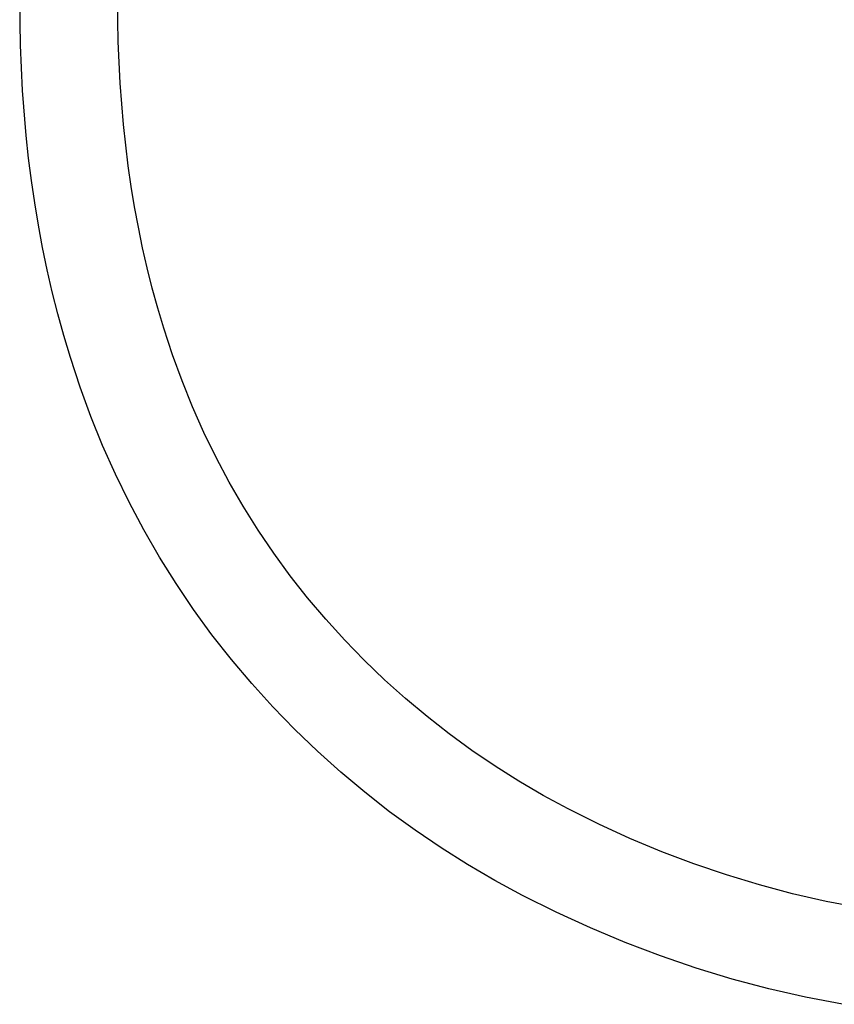
# Model space of a CAD drawing. Units: millimetres. Extents: x -648 to 476, y -1424 to 1613.
# Drawn here: x 157 to 284, y 241 to 394 of the extents above; entities that cross this region are included whole.
import ezdxf

# ---------------------------------------------------------------- set-up
doc = ezdxf.new("R2010")
doc.units = ezdxf.units.MM
doc.header["$MEASUREMENT"] = 0
doc.layers.add('Default', color=7, linetype='Continuous', true_color=0x000000)

msp = doc.modelspace()

# ---------------------------------------------------------------- linework, layer by layer
at = {"layer": 'Default', "color": 7, "true_color": 0xffffff}
for p, q in [((157.25, 389.98), (157.14, 397.02)), ((172.44, 390.57), (172.34, 397.02)), ((157.58, 382.96), (157.25, 389.98)), ((172.74, 384.12), (172.44, 390.57)), ((173.25, 377.68), (172.74, 384.12)), ((158.15, 375.96), (157.58, 382.96)), ((173.6, 374.48), (173.25, 377.68)), ((158.53, 372.46), (158.15, 375.96)), ((174, 371.28), (173.6, 374.48)), ((158.97, 368.98), (158.53, 372.46)), ((174.46, 368.08), (174, 371.28)), ((159.48, 365.51), (158.97, 368.98)), ((174.98, 364.9), (174.46, 368.08)), ((160.05, 362.04), (159.48, 365.51)), ((175.57, 361.73), (174.98, 364.9)), ((160.69, 358.59), (160.05, 362.04)), ((176.22, 358.57), (175.57, 361.73)), ((161.41, 355.15), (160.69, 358.59)), ((176.94, 355.43), (176.22, 358.57)), ((162.2, 351.73), (161.41, 355.15)), ((177.73, 352.3), (176.94, 355.43)), ((163.06, 348.31), (162.2, 351.73)), ((178.59, 349.18), (177.73, 352.3)), ((179.52, 346.08), (178.59, 349.18)), ((164, 344.92), (163.06, 348.31)), ((180.86, 341.96), (179.52, 346.08)), ((165.01, 341.54), (164, 344.92)), ((166.52, 336.92), (165.01, 341.54)), ((182.35, 337.89), (180.86, 341.96)), ((183.98, 333.87), (182.35, 337.89)), ((168.19, 332.36), (166.52, 336.92)), ((185.74, 329.91), (183.98, 333.87)), ((170.02, 327.86), (168.19, 332.36)), ((187.65, 326.01), (185.74, 329.91)), ((172, 323.42), (170.02, 327.86)), ((189.68, 322.18), (187.65, 326.01)), ((174.13, 319.06), (172, 323.42)), ((191.85, 318.43), (189.68, 322.18)), ((176.42, 314.77), (174.13, 319.06)), ((194.15, 314.75), (191.85, 318.43)), ((178.85, 310.56), (176.42, 314.77)), ((196.57, 311.15), (194.15, 314.75)), ((181.42, 306.44), (178.85, 310.56)), ((199.11, 307.64), (196.57, 311.15)), ((201.82, 304.22), (199.11, 307.64)), ((184.14, 302.41), (181.42, 306.44)), ((204.65, 300.9), (201.82, 304.22)), ((186.99, 298.47), (184.14, 302.41)), ((207.59, 297.67), (204.65, 300.9)), ((190.02, 294.65), (186.99, 298.47)), ((210.63, 294.54), (207.59, 297.67)), ((193.17, 290.93), (190.02, 294.65)), ((213.78, 291.52), (210.63, 294.54)), ((196.45, 287.32), (193.17, 290.93)), ((217.03, 288.6), (213.78, 291.52)), ((199.85, 283.82), (196.45, 287.32)), ((220.37, 285.8), (217.03, 288.6)), ((223.81, 283.11), (220.37, 285.8)), ((203.37, 280.44), (199.85, 283.82)), ((227.34, 280.54), (223.81, 283.11)), ((206.99, 277.18), (203.37, 280.44)), ((230.95, 278.09), (227.34, 280.54)), ((210.73, 274.05), (206.99, 277.18)), ((234.65, 275.77), (230.95, 278.09)), ((238.42, 273.57), (234.65, 275.77)), ((214.57, 271.04), (210.73, 274.05)), ((242.26, 271.5), (238.42, 273.57)), ((218.51, 268.17), (214.57, 271.04)), ((247.03, 269.11), (242.26, 271.5)), ((251.88, 266.89), (247.03, 269.11)), ((222.55, 265.43), (218.51, 268.17)), ((256.81, 264.83), (251.88, 266.89)), ((226.67, 262.83), (222.55, 265.43)), ((261.8, 262.94), (256.81, 264.83)), ((266.85, 261.23), (261.8, 262.94)), ((230.88, 260.37), (226.67, 262.83)), ((235.17, 258.05), (230.88, 260.37)), ((271.96, 259.68), (266.85, 261.23)), ((277.11, 258.31), (271.96, 259.68)), ((282.32, 257.12), (277.11, 258.31)), ((240.41, 255.43), (235.17, 258.05)), ((287.55, 256.11), (282.32, 257.12)), ((245.73, 252.99), (240.41, 255.43)), ((251.14, 250.73), (245.73, 252.99)), ((256.61, 248.65), (251.14, 250.73)), ((262.16, 246.77), (256.61, 248.65)), ((267.76, 245.07), (262.16, 246.77)), ((273.42, 243.57), (267.76, 245.07)), ((279.13, 242.26), (273.42, 243.57)), ((284.88, 241.15), (279.13, 242.26))]:
    msp.add_line(p, q, dxfattribs=at)

doc.saveas('drawing.dxf')
